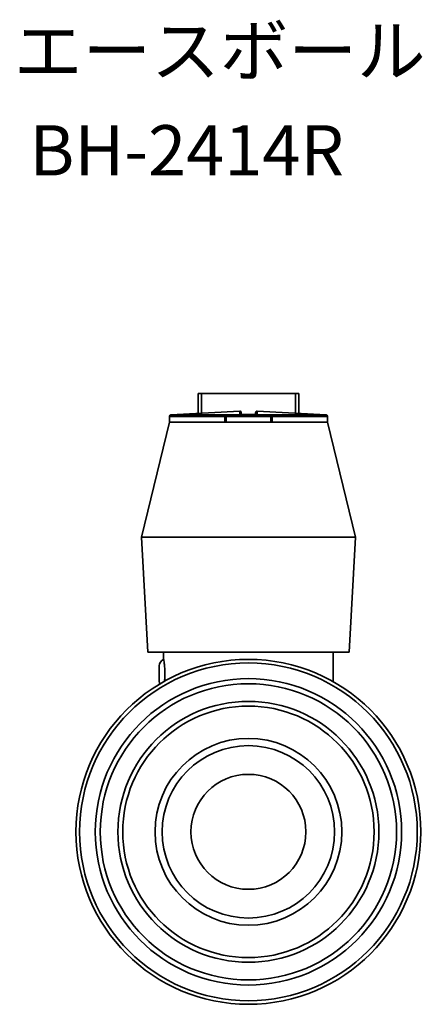
# Model space of a CAD drawing. Units: millimetres. Extents: x 87 to 193, y 84 to 163.
# Drawn here: x 165 to 193, y 84 to 152 of the extents above; entities that cross this region are included whole.
import ezdxf
from ezdxf.enums import TextEntityAlignment as Align

# ---------------------------------------------------------------- set-up
doc = ezdxf.new("R2010")
doc.units = ezdxf.units.MM
for name, color, linetype, lineweight in [('Symbol (ISO)', 7, 'Continuous', 25), ('Visible (ISO)', 7, 'Continuous', 35), ('Visible Narrow (ISO)', 7, 'Continuous', 35)]:
    doc.layers.add(name, color=color, linetype=linetype, lineweight=lineweight)
doc.styles.add('Label Text (JIS)', font='txt')

msp = doc.modelspace()

# ---------------------------------------------------------------- linework, layer by layer
at = {"layer": 'Visible (ISO)'}
for p, q in [((177.602, 126.25), (177.374, 126.25)), ((177.374, 124.859), (177.374, 126.25)), ((177.602, 124.872), (177.602, 126.25)), ((184.145, 126.25), (177.602, 126.25)), ((184.145, 126.25), (184.145, 124.872)), ((184.374, 126.25), (184.145, 126.25)), ((184.374, 124.859), (184.374, 126.25)), ((180.268, 125.017), (175.468, 124.755)), ((182.424, 124.75), (179.324, 124.75)), ((181.479, 125.017), (186.279, 124.755)), ((175.374, 124.25), (173.424, 116.25)), ((175.374, 124.655), (175.374, 124.25)), ((175.374, 124.25), (179.224, 124.25)), ((179.224, 124.25), (175.374, 124.25)), ((179.224, 124.65), (179.224, 124.25)), ((179.324, 124.25), (179.224, 124.25)), ((179.324, 124.25), (182.424, 124.25)), ((182.524, 124.25), (182.424, 124.25)), ((182.524, 124.25), (182.524, 124.65)), ((182.524, 124.25), (186.374, 124.25)), ((186.374, 124.25), (182.524, 124.25)), ((186.374, 124.655), (186.374, 124.25)), ((186.374, 124.25), (188.324, 116.25)), ((173.424, 116.25), (188.324, 116.25)), ((173.874, 108.25), (173.424, 116.25)), ((187.874, 108.25), (188.324, 116.25)), ((173.874, 108.25), (187.874, 108.25)), ((174.974, 107.75), (174.974, 108.25)), ((186.774, 106.199), (186.774, 108.25))]:
    msp.add_line(p, q, dxfattribs=at)
for radius in [12, 11.75, 10.66, 10.307, 8.75, 6.5, 6, 4]:
    msp.add_circle((180.874, 95.75), radius, dxfattribs=at)
for centre, radius, start, end in [((175.474, 124.655), 0.1, 93.12213, 180), ((179.324, 124.65), 0.1, 90, 180), ((180.274, 124.917), 0.1, 0, 93.12213), ((180.874, 40), 84.799, 89.59777, 90.40223), ((181.474, 124.917), 0.1, 86.87787, 180), ((182.424, 124.65), 0.1, 0, 90), ((186.274, 124.655), 0.1, 0, 86.87787), ((175.174, 107.292), 0.5, 113.57818, 180), ((175.174, 106.208), 0.5, 180, 199.48621)]:
    msp.add_arc(centre, radius, start, end, dxfattribs=at)
for points, knots in [([(180.278, 124.797), (180.277, 124.797), (180.275, 124.797), (180.273, 124.797), (180.273, 124.797), (180.273, 124.797)], [-0.0006570944, -0.0006570944, -0.0006570944, -0.0006570944, 0, 0, 0.0001066794, 0.0001066794, 0.0001066794, 0.0001066794]), ([(180.374, 124.797), (180.374, 124.823), (180.374, 124.848), (180.374, 124.893), (180.374, 124.917), (180.374, 124.917)], [0.2780972, 0.2780972, 0.2780972, 0.2780972, 0.4204056, 0.4204056, 0.5512305, 0.5512305, 0.5512305, 0.5512305]), ([(181.374, 124.917), (181.374, 124.917), (181.374, 124.893), (181.374, 124.848), (181.374, 124.823), (181.374, 124.797)], [0.5512305, 0.5512305, 0.5512305, 0.5512305, 0.6820554, 0.6820554, 0.8243638, 0.8243638, 0.8243638, 0.8243638]), ([(181.474, 124.797), (181.474, 124.797), (181.474, 124.797), (181.472, 124.797), (181.47, 124.797), (181.469, 124.797)], [-0.0190753964, -0.0190753964, -0.0190753964, -0.0190753964, -0.0189697163, -0.0189697163, -0.0183187771, -0.0183187771, -0.0183187771, -0.0183187771]), ([(174.974, 107.75), (174.974, 107.75), (174.978, 107.725), (174.994, 107.623), (175.005, 107.546), (175.027, 107.368), (175.038, 107.256), (175.054, 107.01), (175.059, 106.876), (175.059, 106.75)], [0.452965, 0.452965, 0.452965, 0.452965, 0.4907116, 0.4907116, 0.5284581, 0.5284581, 0.5662058, 0.5662058, 0.6039534, 0.6039534, 0.6039534, 0.6039534]), ([(174.674, 107.29), (174.674, 107.289), (174.674, 107.264), (174.674, 107.149), (174.674, 107.049), (174.674, 106.825), (174.674, 106.703), (174.674, 106.497), (174.674, 106.41), (174.674, 106.291), (174.674, 106.252), (174.674, 106.215), (174.674, 106.208), (174.674, 106.208)], [0.1644303, 0.1644303, 0.1644303, 0.1644303, 0.1919591, 0.1919591, 0.2279159, 0.2279159, 0.2625502, 0.2625502, 0.2920569, 0.2920569, 0.3147545, 0.3147545, 0.3289404, 0.3289404, 0.3289404, 0.3289404]), ([(175.059, 106.75), (175.059, 106.624), (175.054, 106.49), (175.043, 106.321), (175.04, 106.277), (175.036, 106.235)], [0, 0, 0, 0, 0.03774763, 0.03774763, 0.05180236, 0.05180236, 0.05180236, 0.05180236])]:
    msp.add_open_spline(points, degree=3, knots=knots, dxfattribs=at)
at = {"layer": 'Visible Narrow (ISO)'}
for p, q in [((175.468, 124.755), (186.279, 124.755)), ((179.324, 124.75), (179.324, 124.65)), ((182.424, 124.65), (182.424, 124.75)), ((175.374, 124.655), (179.224, 124.655)), ((179.224, 124.65), (179.324, 124.65)), ((179.324, 124.25), (179.324, 124.65)), ((179.324, 124.65), (182.424, 124.65)), ((182.424, 124.65), (182.524, 124.65)), ((182.424, 124.65), (182.424, 124.25)), ((182.523, 124.655), (186.374, 124.655))]:
    msp.add_line(p, q, dxfattribs=at)
msp.add_circle((180.874, 95.75), 9.078, dxfattribs=at)
for points, knots in [([(180.268, 125.017), (180.268, 125.017), (180.271, 124.993), (180.272, 124.947), (180.272, 124.922), (180.273, 124.863), (180.273, 124.83), (180.273, 124.797)], [-0.5512305, -0.5512305, -0.5512305, -0.5512305, -0.4204056, -0.4204056, -0.2756153, -0.2756153, -0.0906774, -0.0906774, -0.0906774, -0.0906774]), ([(180.273, 124.797), (180.473, 124.798), (180.673, 124.799), (180.874, 124.799), (181.074, 124.799), (181.274, 124.798), (181.474, 124.797)], [-0.610763, -0.610763, -0.610763, -0.610763, -0.5507626, -0.5507626, -0.5507626, -0.4907621, -0.4907621, -0.4907621, -0.4907621]), ([(181.474, 124.797), (181.474, 124.83), (181.474, 124.863), (181.475, 124.922), (181.475, 124.947), (181.476, 124.993), (181.479, 125.017), (181.479, 125.017)], [-1.0117836, -1.0117836, -1.0117836, -1.0117836, -0.8268458, -0.8268458, -0.6820554, -0.6820554, -0.5512305, -0.5512305, -0.5512305, -0.5512305])]:
    msp.add_open_spline(points, degree=3, knots=knots, dxfattribs=at)

# ---------------------------------------------------------------- texts
at = {"layer": 'Symbol (ISO)', "style": 'Label Text (JIS)'}
for s, p in [('エースボール', (164.555, 151.85)), (' BH-2414R', (164.555, 144.919))]:
    msp.add_text(s, height=3.5, dxfattribs=at).set_placement(p, align=Align.TOP_LEFT)

doc.saveas('drawing.dxf')
